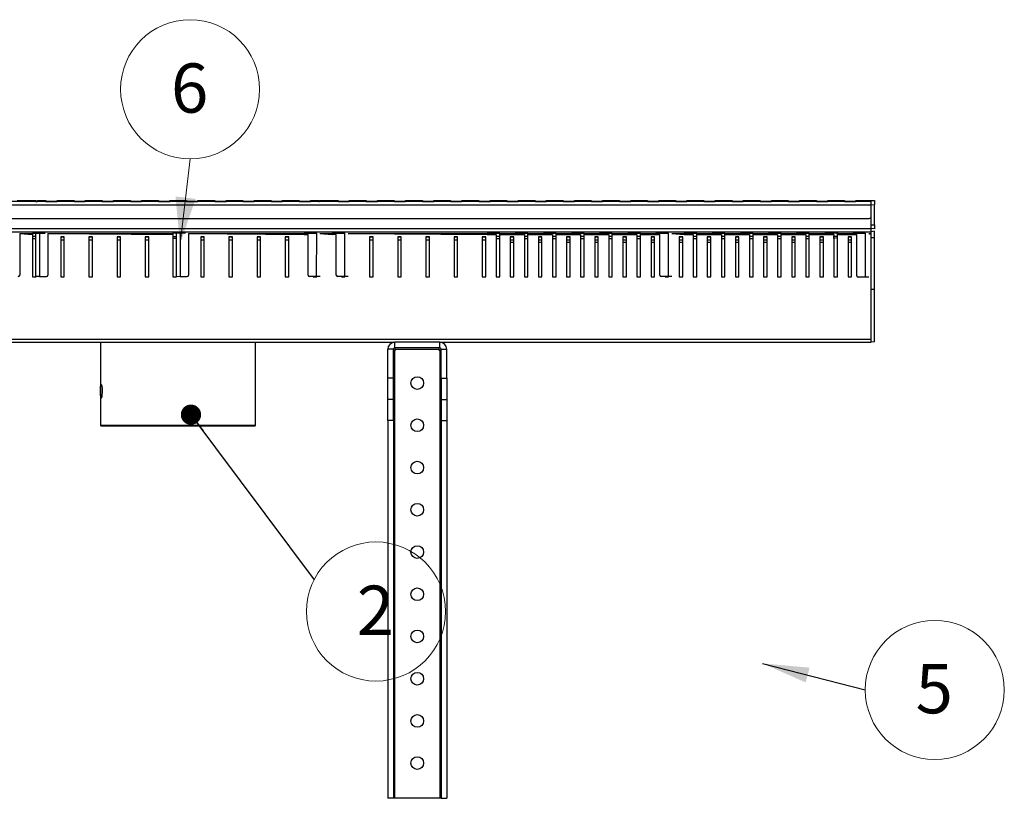
# Model space of a CAD drawing. Units: millimetres. Extents: x 574 to 3806, y 875 to 2574.
# Drawn here: x 1006 to 1706, y 2020 to 2574 of the extents above; entities that cross this region are included whole.
import ezdxf

# ---------------------------------------------------------------- set-up
doc = ezdxf.new("R2010")
doc.units = ezdxf.units.MM
doc.header["$LTSCALE"] = 10
doc.styles.add('SLDTEXTSTYLE0', font='TXT', dxfattribs={"width": 0.75})
doc.dimstyles.new('SLDDIMSTYLE0', dxfattribs={"dimtxt": 0.18, "dimasz": 14.4, "dimexe": 0, "dimexo": 0.0625, "dimgap": 0, "dimtad": 0, "dimtih": 1, "dimtoh": 1, "dimdec": 0, "dimrnd": 1e-09, "dimzin": 0, "dimdsep": 46, "dimtxsty": 'Standard', "dimblk1": 'DOT', "dimblk2": 'DOT', "dimsah": 1, "dimcen": 0.09, "dimadec": 0, "dimazin": 0, "dimtfac": 14.4, "dimtdec": 0, "dimtofl": 0, "dimtmove": 0, "dimatfit": 3, "dimldrblk": 'DOT', "dimfxl": 1, "dimfrac": 2, "dimtolj": 1, "dimtzin": 0, "dimarcsym": 0})
doc.dimstyles.new('SLDDIMSTYLE1', dxfattribs={"dimtxt": 0.18, "dimasz": 33.02, "dimexe": 0, "dimexo": 0.0625, "dimgap": 0, "dimtad": 0, "dimtih": 1, "dimtoh": 1, "dimdec": 0, "dimrnd": 1e-09, "dimzin": 0, "dimdsep": 46, "dimtxsty": 'Standard', "dimsah": 1, "dimcen": 0.09, "dimadec": 0, "dimazin": 0, "dimtfac": 33.02, "dimtdec": 0, "dimtofl": 0, "dimtmove": 0, "dimatfit": 3, "dimfxl": 1, "dimfrac": 2, "dimtolj": 1, "dimtzin": 0, "dimarcsym": 0})

# ---------------------------------------------------------------- blocks, each defined once
blk = doc.blocks.new('SW_NOTE_0')
at = {"color": 0, "linetype": 'Continuous', "lineweight": 0}
blk.add_circle((44.03, -22.46), 49.42, dxfattribs=at)
at = {"color": 0, "linetype": 'Continuous', "lineweight": 0, "insert": (43.67, -4.09), "char_height": 35, "attachment_point": 2, "style": 'SLDTEXTSTYLE0'}
blk.add_mtext('2', dxfattribs=at)
blk = doc.blocks.new('_Dot')
at = {"color": 0, "linetype": 'ByBlock', "lineweight": -2}
blk.add_line((-0.5, 0), (-1, 0), dxfattribs=at)
at = {"color": 0, "linetype": 'ByBlock', "const_width": 0.5}
blk.add_lwpolyline([(-0.25, 0, 1), (0.25, 0, 1)], format="xyb", close=True, dxfattribs=at)
blk = doc.blocks.new('SW_NOTE_0_1')
at = {"color": 0, "linetype": 'Continuous', "lineweight": 0}
blk.add_circle((49.42, 0), 49.42, dxfattribs=at)
at = {"color": 0, "linetype": 'Continuous', "lineweight": 0, "insert": (49.07, 18.37), "char_height": 35, "attachment_point": 2, "style": 'SLDTEXTSTYLE0'}
blk.add_mtext('5', dxfattribs=at)
blk = doc.blocks.new('SW_NOTE_0_3')
at = {"color": 0, "linetype": 'Continuous', "lineweight": 0}
blk.add_circle((0, 49.42), 49.42, dxfattribs=at)
at = {"color": 0, "linetype": 'Continuous', "lineweight": 0, "insert": (-0.35, 67.8), "char_height": 35, "attachment_point": 2, "style": 'SLDTEXTSTYLE0'}
blk.add_mtext('6', dxfattribs=at)

msp = doc.modelspace()

# ---------------------------------------------------------------- linework, layer by layer
at = {"color": 7, "linetype": 'Continuous', "lineweight": 0}
msp.add_line((1127.58, 2474.74), (1120.45, 2414.32), dxfattribs=at)
at = {"color": 7, "linetype": 'Continuous', "lineweight": 25}
for p, q in [((1611.63, 2444.38), (621.63, 2444.38)), ((1004.64, 2445.04), (1017.89, 2445.04)), ((1017.89, 2445.04), (1017.89, 2444.38)), ((1017.89, 2444.38), (1019.1, 2444.38)), ((1019.1, 2444.38), (1019.1, 2445.04)), ((1019.1, 2445.04), (1025.1, 2445.04)), ((1025.1, 2445.04), (1025.1, 2444.38)), ((1025.1, 2444.38), (1033.1, 2444.38)), ((1033.1, 2444.38), (1033.1, 2445.04)), ((1033.1, 2445.04), (1045.1, 2445.04)), ((1045.1, 2445.04), (1045.1, 2444.38)), ((1045.1, 2444.38), (1053.1, 2444.38)), ((1053.1, 2444.38), (1053.1, 2445.04)), ((1053.1, 2445.04), (1065.1, 2445.04)), ((1065.1, 2445.04), (1065.1, 2444.38)), ((1065.1, 2444.38), (1073.1, 2444.38)), ((1073.1, 2444.38), (1073.1, 2445.04)), ((1073.1, 2445.04), (1085.1, 2445.04)), ((1085.1, 2445.04), (1085.1, 2444.38)), ((1085.1, 2444.38), (1093.1, 2444.38)), ((1093.1, 2444.38), (1093.1, 2445.04)), ((1093.1, 2445.04), (1105.1, 2445.04)), ((1105.1, 2445.04), (1105.1, 2444.38)), ((1105.1, 2444.38), (1113.1, 2444.38)), ((1113.1, 2444.38), (1113.1, 2445.04)), ((1113.1, 2445.04), (1125.1, 2445.04)), ((1125.1, 2445.04), (1125.1, 2444.38)), ((1125.1, 2444.38), (1133.1, 2444.38)), ((1133.1, 2444.38), (1133.1, 2445.04)), ((1133.1, 2445.04), (1145.1, 2445.04)), ((1145.1, 2445.04), (1145.1, 2444.38)), ((1145.1, 2444.38), (1153.1, 2444.38)), ((1153.1, 2444.38), (1153.1, 2445.04)), ((1153.1, 2445.04), (1165.1, 2445.04)), ((1165.1, 2445.04), (1165.1, 2444.38)), ((1165.1, 2444.38), (1173.1, 2444.38)), ((1173.1, 2444.38), (1173.1, 2445.04)), ((1173.1, 2445.04), (1185.1, 2445.04)), ((1185.1, 2445.04), (1185.1, 2444.38)), ((1185.1, 2444.38), (1193.1, 2444.38)), ((1193.1, 2444.38), (1193.1, 2445.04)), ((1193.1, 2445.04), (1205.1, 2445.04)), ((1205.1, 2445.04), (1205.1, 2444.38)), ((1205.1, 2444.38), (1213.1, 2444.38)), ((1213.1, 2444.38), (1213.1, 2445.04)), ((1213.1, 2445.04), (1219.1, 2445.04)), ((1219.1, 2445.04), (1219.1, 2444.38)), ((1219.1, 2444.38), (1219.45, 2444.38)), ((1219.45, 2444.38), (1219.45, 2445.04)), ((1219.45, 2445.04), (1232.7, 2445.04)), ((1232.7, 2445.04), (1232.7, 2444.38)), ((1232.7, 2444.38), (1240.7, 2444.38)), ((1240.7, 2444.38), (1240.7, 2445.04)), ((1240.7, 2445.04), (1252.7, 2445.04)), ((1252.7, 2445.04), (1252.7, 2444.38)), ((1252.7, 2444.38), (1260.7, 2444.38)), ((1260.7, 2444.38), (1260.7, 2445.04)), ((1260.7, 2445.04), (1272.7, 2445.04)), ((1272.7, 2445.04), (1272.7, 2444.38)), ((1272.7, 2444.38), (1280.7, 2444.38)), ((1280.7, 2444.38), (1280.7, 2445.04)), ((1280.7, 2445.04), (1292.7, 2445.04)), ((1292.7, 2445.04), (1292.7, 2444.38)), ((1292.7, 2444.38), (1300.7, 2444.38)), ((1300.7, 2444.38), (1300.7, 2445.04)), ((1300.7, 2445.04), (1312.7, 2445.04)), ((1312.7, 2445.04), (1312.7, 2444.38)), ((1312.7, 2444.38), (1320.7, 2444.38)), ((1320.7, 2444.38), (1320.7, 2445.04)), ((1320.7, 2445.04), (1332.7, 2445.04)), ((1332.7, 2445.04), (1332.7, 2444.38)), ((1332.7, 2444.38), (1340.7, 2444.38)), ((1340.7, 2444.38), (1340.7, 2445.04)), ((1340.7, 2445.04), (1352.7, 2445.04)), ((1352.7, 2445.04), (1352.7, 2444.38)), ((1352.7, 2444.38), (1360.7, 2444.38)), ((1360.7, 2444.38), (1360.7, 2445.04)), ((1360.7, 2445.04), (1372.7, 2445.04)), ((1372.7, 2445.04), (1372.7, 2444.38)), ((1372.7, 2444.38), (1380.7, 2444.38)), ((1380.7, 2444.38), (1380.7, 2445.04)), ((1380.7, 2445.04), (1392.7, 2445.04)), ((1392.7, 2445.04), (1392.7, 2444.38)), ((1392.7, 2444.38), (1400.7, 2444.38)), ((1400.7, 2444.38), (1400.7, 2445.04)), ((1400.7, 2445.04), (1412.7, 2445.04)), ((1412.7, 2445.04), (1412.7, 2444.38)), ((1412.7, 2444.38), (1420.7, 2444.38)), ((1420.7, 2444.38), (1420.7, 2445.04)), ((1420.7, 2445.04), (1432.7, 2445.04)), ((1432.7, 2445.04), (1432.7, 2444.38)), ((1432.7, 2444.38), (1440.7, 2444.38)), ((1440.7, 2444.38), (1440.7, 2445.04)), ((1440.7, 2445.04), (1452.7, 2445.04)), ((1452.7, 2445.04), (1452.7, 2444.38)), ((1452.7, 2444.38), (1460.7, 2444.38)), ((1460.7, 2444.38), (1460.7, 2445.04)), ((1460.7, 2445.04), (1472.7, 2445.04)), ((1472.7, 2445.04), (1472.7, 2444.38)), ((1472.7, 2444.38), (1480.7, 2444.38)), ((1480.7, 2444.38), (1480.7, 2445.04)), ((1480.7, 2445.04), (1492.7, 2445.04)), ((1492.7, 2445.04), (1492.7, 2444.38)), ((1492.7, 2444.38), (1500.7, 2444.38)), ((1500.7, 2444.38), (1500.7, 2445.04)), ((1500.7, 2445.04), (1512.7, 2445.04)), ((1512.7, 2445.04), (1512.7, 2444.38)), ((1512.7, 2444.38), (1520.7, 2444.38)), ((1520.7, 2444.38), (1520.7, 2445.04)), ((1520.7, 2445.04), (1532.7, 2445.04)), ((1532.7, 2445.04), (1532.7, 2444.38)), ((1532.7, 2444.38), (1540.7, 2444.38)), ((1540.7, 2444.38), (1540.7, 2445.04)), ((1540.7, 2445.04), (1552.7, 2445.04)), ((1552.7, 2445.04), (1552.7, 2444.38)), ((1552.7, 2444.38), (1560.7, 2444.38)), ((1560.7, 2444.38), (1560.7, 2445.04)), ((1560.7, 2445.04), (1572.7, 2445.04)), ((1572.7, 2445.04), (1572.7, 2444.38)), ((1572.7, 2444.38), (1580.7, 2444.38)), ((1580.7, 2444.38), (1580.7, 2445.04)), ((1580.7, 2445.04), (1592.7, 2445.04)), ((1592.7, 2445.04), (1592.7, 2444.38)), ((1592.7, 2444.38), (1600.7, 2444.38)), ((1600.7, 2444.38), (1600.7, 2445.04)), ((1600.7, 2445.04), (1613.95, 2445.04)), ((1611.63, 2441.98), (1611.63, 2444.38)), ((1611.63, 2441.98), (1613.95, 2442.24)), ((1613.95, 2445.04), (1613.95, 2442.24)), ((1613.95, 2427.84), (1613.95, 2442.24)), ((621.63, 2441.98), (1611.63, 2441.98)), ((1611.63, 2433.88), (1611.63, 2441.98)), ((623.13, 2432.38), (1610.13, 2432.38)), ((1611.63, 2425.18), (1611.63, 2433.88)), ((621.63, 2425.18), (1611.63, 2425.18)), ((621.63, 2422.89), (1611.63, 2422.89)), ((1006.45, 2421.69), (1006.45, 2392.12)), ((1006.45, 2421.69), (1015.63, 2421.69)), ((1006.45, 2421.69), (1015.63, 2420.9)), ((1015.63, 2421.85), (1024.63, 2421.85)), ((1015.63, 2421.85), (1015.63, 2421.69)), ((1015.63, 2421.69), (1015.63, 2420.9)), ((1017.95, 2391.12), (1017.95, 2421.85)), ((1020.45, 2421.85), (1020.45, 2391.12)), ((1024.63, 2421.85), (1024.63, 2421.85)), ((1026.45, 2421.69), (1026.45, 2392.12)), ((1026.45, 2421.69), (1115.38, 2421.69)), ((1026.45, 2421.69), (1115.38, 2420.9)), ((1124.38, 2421.85), (1115.38, 2421.85)), ((1115.38, 2421.85), (1115.38, 2421.69)), ((1115.38, 2421.69), (1115.38, 2420.9)), ((1117.96, 2420.9), (1117.95, 2421.85)), ((1120.45, 2421.85), (1120.45, 2391.12)), ((1124.38, 2421.85), (1124.38, 2421.85)), ((1126.45, 2421.69), (1126.45, 2392.12)), ((1126.45, 2421.69), (1208.63, 2421.69)), ((1126.45, 2421.69), (1208.63, 2420.9)), ((1208.63, 2421.85), (1217.63, 2421.85)), ((1208.63, 2421.69), (1208.63, 2421.85)), ((1208.63, 2420.9), (1208.63, 2421.69)), ((1217.45, 2391.12), (1217.63, 2421.85)), ((1217.63, 2421.85), (1217.63, 2421.85)), ((1219.82, 2421.69), (1228.63, 2421.69)), ((1219.82, 2421.69), (1228.63, 2420.9)), ((1228.63, 2421.85), (1237.63, 2421.85)), ((1228.63, 2421.69), (1228.63, 2421.85)), ((1228.63, 2420.9), (1228.63, 2421.69)), ((1237.45, 2391.12), (1237.63, 2421.85)), ((1237.63, 2421.85), (1237.63, 2421.85)), ((1239.82, 2421.69), (1338.63, 2421.69)), ((1239.82, 2421.69), (1338.63, 2420.9)), ((1338.63, 2421.85), (1347.63, 2421.85)), ((1338.63, 2421.69), (1338.63, 2421.85)), ((1338.63, 2420.9), (1338.63, 2421.69)), ((1347.63, 2421.69), (1347.63, 2421.85)), ((1347.63, 2421.69), (1358.63, 2421.69)), ((1347.63, 2420.9), (1347.63, 2421.69)), ((1358.63, 2421.85), (1367.63, 2421.85)), ((1358.63, 2421.69), (1358.63, 2421.85)), ((1358.63, 2420.9), (1358.63, 2421.69)), ((1367.63, 2421.69), (1367.63, 2421.85)), ((1367.63, 2421.69), (1378.63, 2421.69)), ((1367.63, 2420.9), (1367.63, 2421.69)), ((1378.63, 2421.85), (1387.63, 2421.85)), ((1378.63, 2421.69), (1378.63, 2421.85)), ((1378.63, 2420.9), (1378.63, 2421.69)), ((1387.63, 2421.69), (1387.63, 2421.85)), ((1387.63, 2421.69), (1398.63, 2421.69)), ((1387.63, 2420.9), (1387.63, 2421.69)), ((1398.63, 2421.85), (1407.63, 2421.85)), ((1398.63, 2421.69), (1398.63, 2421.85)), ((1398.63, 2420.9), (1398.63, 2421.69)), ((1407.63, 2421.69), (1407.63, 2421.85)), ((1407.63, 2421.69), (1418.63, 2421.69)), ((1407.63, 2420.9), (1407.63, 2421.69)), ((1418.63, 2421.85), (1427.63, 2421.85)), ((1418.63, 2421.69), (1418.63, 2421.85)), ((1418.63, 2420.9), (1418.63, 2421.69)), ((1427.63, 2421.69), (1427.63, 2421.85)), ((1427.63, 2421.69), (1438.63, 2421.69)), ((1427.63, 2420.9), (1427.63, 2421.69)), ((1438.63, 2421.85), (1447.63, 2421.85)), ((1438.63, 2421.69), (1438.63, 2421.85)), ((1438.63, 2420.9), (1438.63, 2421.69)), ((1447.63, 2421.69), (1447.63, 2421.85)), ((1447.63, 2421.69), (1458.63, 2421.69)), ((1447.63, 2420.9), (1447.63, 2421.69)), ((1458.63, 2421.85), (1467.63, 2421.85)), ((1458.63, 2421.69), (1458.63, 2421.85)), ((1458.63, 2420.9), (1458.63, 2421.69)), ((1467.45, 2391.12), (1467.63, 2421.85)), ((1467.63, 2421.85), (1467.63, 2421.85)), ((1469.82, 2421.69), (1478.63, 2421.69)), ((1469.82, 2421.69), (1478.63, 2420.9)), ((1478.63, 2421.85), (1487.63, 2421.85)), ((1478.63, 2421.69), (1478.63, 2421.85)), ((1478.63, 2420.9), (1478.63, 2421.69)), ((1487.63, 2421.69), (1487.63, 2421.85)), ((1487.63, 2421.69), (1498.63, 2421.69)), ((1487.63, 2420.9), (1487.63, 2421.69)), ((1498.63, 2421.85), (1507.63, 2421.85)), ((1498.63, 2421.69), (1498.63, 2421.85)), ((1498.63, 2420.9), (1498.63, 2421.69)), ((1507.63, 2421.69), (1507.63, 2421.85)), ((1507.63, 2421.69), (1518.63, 2421.69)), ((1507.63, 2420.9), (1507.63, 2421.69)), ((1518.63, 2421.85), (1527.63, 2421.85)), ((1518.63, 2421.69), (1518.63, 2421.85)), ((1518.63, 2420.9), (1518.63, 2421.69)), ((1527.63, 2421.69), (1527.63, 2421.85)), ((1527.63, 2421.69), (1538.63, 2421.69)), ((1527.63, 2420.9), (1527.63, 2421.69)), ((1538.63, 2421.85), (1547.63, 2421.85)), ((1538.63, 2421.69), (1538.63, 2421.85)), ((1538.63, 2420.9), (1538.63, 2421.69)), ((1547.63, 2421.69), (1547.63, 2421.85)), ((1547.63, 2421.69), (1558.63, 2421.69)), ((1547.63, 2420.9), (1547.63, 2421.69)), ((1558.63, 2421.85), (1567.63, 2421.85)), ((1558.63, 2421.69), (1558.63, 2421.85)), ((1558.63, 2420.9), (1558.63, 2421.69)), ((1567.63, 2421.69), (1567.63, 2421.85)), ((1567.63, 2421.69), (1578.63, 2421.69)), ((1567.63, 2420.9), (1567.63, 2421.69)), ((1578.63, 2421.85), (1585.15, 2421.85)), ((1578.63, 2421.69), (1578.63, 2421.85)), ((1578.63, 2420.9), (1578.63, 2421.69)), ((1585.15, 2422.11), (1587.65, 2422.11)), ((1585.15, 2421.85), (1585.15, 2422.11)), ((1587.65, 2422.11), (1587.63, 2421.85)), ((1587.63, 2421.69), (1587.63, 2421.85)), ((1587.65, 2421.85), (1587.63, 2421.85)), ((1587.63, 2421.69), (1598.63, 2421.69)), ((1587.63, 2420.9), (1587.63, 2421.69)), ((1587.65, 2422.11), (1587.65, 2421.85)), ((1598.63, 2421.85), (1607.63, 2421.85)), ((1598.63, 2421.69), (1598.63, 2421.85)), ((1598.63, 2420.9), (1598.63, 2421.69)), ((1607.45, 2390.62), (1607.63, 2421.85)), ((1607.63, 2421.85), (1607.63, 2421.85)), ((1609.82, 2421.69), (1611.63, 2421.69)), ((1609.82, 2421.69), (1611.63, 2420.9)), ((1611.63, 2427.84), (1613.95, 2427.84)), ((1611.63, 2422.89), (1611.63, 2425.18)), ((1613.95, 2425.04), (1611.63, 2425.18)), ((1613.95, 2423.37), (1611.63, 2422.89)), ((1611.63, 2421.69), (1611.63, 2422.89)), ((1611.63, 2420.9), (1611.63, 2421.69)), ((1613.95, 2427.84), (1613.95, 2425.04)), ((1613.95, 2418.56), (1613.95, 2423.37)), ((1015.63, 2420.9), (1015.63, 2390.82)), ((1017.95, 2419.55), (1015.63, 2419.55)), ((1015.63, 2418.04), (1017.95, 2418.04)), ((1038.13, 2419.4), (1035.63, 2419.4)), ((1035.63, 2419.4), (1035.63, 2390.82)), ((1035.63, 2419.4), (1038.13, 2419.38)), ((1035.63, 2417.09), (1038.13, 2417.09)), ((1038.13, 2390.82), (1038.13, 2419.4)), ((1058.13, 2419.4), (1055.63, 2419.4)), ((1055.63, 2419.4), (1055.63, 2390.82)), ((1055.63, 2419.4), (1058.13, 2419.38)), ((1055.63, 2417.09), (1058.13, 2417.09)), ((1058.13, 2390.82), (1058.13, 2419.4)), ((1078.13, 2419.4), (1075.63, 2419.4)), ((1075.63, 2419.4), (1075.63, 2390.82)), ((1075.63, 2419.4), (1078.13, 2419.38)), ((1075.63, 2417.09), (1078.13, 2417.09)), ((1078.13, 2390.82), (1078.13, 2419.4)), ((1098.13, 2419.4), (1095.63, 2419.4)), ((1095.63, 2419.4), (1095.63, 2390.82)), ((1095.63, 2419.4), (1098.13, 2419.38)), ((1095.63, 2417.09), (1098.13, 2417.09)), ((1098.13, 2390.82), (1098.13, 2419.4)), ((1115.38, 2420.9), (1115.38, 2390.82)), ((1115.38, 2419.55), (1117.88, 2419.55)), ((1117.88, 2418.04), (1115.38, 2418.04)), ((1117.88, 2390.82), (1117.88, 2420.9)), ((1117.88, 2420.9), (1117.96, 2420.9)), ((1135.13, 2419.4), (1135.13, 2390.82)), ((1137.63, 2419.4), (1135.13, 2419.4)), ((1135.13, 2419.4), (1137.63, 2419.38)), ((1135.13, 2417.09), (1137.63, 2417.09)), ((1137.63, 2390.82), (1137.63, 2419.4)), ((1155.13, 2419.4), (1155.13, 2390.82)), ((1157.63, 2419.4), (1155.13, 2419.4)), ((1155.13, 2419.4), (1157.63, 2419.38)), ((1155.13, 2417.09), (1157.63, 2417.09)), ((1157.63, 2390.82), (1157.63, 2419.4)), ((1175.13, 2419.4), (1175.13, 2390.82)), ((1177.63, 2419.4), (1175.13, 2419.4)), ((1175.13, 2419.4), (1177.63, 2419.38)), ((1175.13, 2417.09), (1177.63, 2417.09)), ((1177.63, 2390.82), (1177.63, 2419.4)), ((1195.13, 2419.4), (1195.13, 2390.82)), ((1197.63, 2419.4), (1195.13, 2419.4)), ((1195.13, 2419.4), (1197.63, 2419.38)), ((1195.13, 2417.09), (1197.63, 2417.09)), ((1197.63, 2390.82), (1197.63, 2419.4)), ((1208.63, 2420.9), (1211.45, 2420.9)), ((1211.45, 2392.12), (1211.45, 2420.9)), ((1231.45, 2420.9), (1228.63, 2420.9)), ((1231.45, 2392.12), (1231.45, 2420.9)), ((1255.13, 2419.4), (1255.13, 2390.82)), ((1257.63, 2419.4), (1255.13, 2419.4)), ((1255.13, 2419.4), (1257.63, 2419.38)), ((1255.13, 2417.09), (1257.63, 2417.09)), ((1257.63, 2390.82), (1257.63, 2419.4)), ((1275.13, 2419.4), (1275.13, 2390.82)), ((1277.63, 2419.4), (1275.13, 2419.4)), ((1275.13, 2419.4), (1277.63, 2419.38)), ((1275.13, 2417.09), (1277.63, 2417.09)), ((1277.63, 2390.82), (1277.63, 2419.4)), ((1295.13, 2419.4), (1295.13, 2390.82)), ((1297.63, 2419.4), (1295.13, 2419.4)), ((1295.13, 2419.4), (1297.63, 2419.38)), ((1295.13, 2417.09), (1297.63, 2417.09)), ((1297.63, 2390.82), (1297.63, 2419.4)), ((1315.13, 2419.4), (1315.13, 2390.82)), ((1317.63, 2419.4), (1315.13, 2419.4)), ((1315.13, 2419.4), (1317.63, 2419.38)), ((1315.13, 2417.09), (1317.63, 2417.09)), ((1317.63, 2390.82), (1317.63, 2419.4)), ((1335.13, 2419.4), (1335.13, 2390.82)), ((1337.63, 2419.4), (1335.13, 2419.4)), ((1335.13, 2419.4), (1337.63, 2419.38)), ((1335.13, 2417.09), (1337.63, 2417.09)), ((1337.63, 2390.82), (1337.63, 2419.4)), ((1338.63, 2420.9), (1345.13, 2420.9)), ((1345.13, 2420.9), (1345.13, 2390.82)), ((1347.63, 2419.55), (1345.13, 2419.55)), ((1345.13, 2418.04), (1347.63, 2418.04)), ((1347.63, 2420.9), (1358.63, 2420.9)), ((1347.63, 2390.82), (1347.63, 2420.9)), ((1355.13, 2419.4), (1355.13, 2390.82)), ((1357.63, 2419.4), (1355.13, 2419.4)), ((1355.13, 2419.4), (1357.63, 2419.38)), ((1355.13, 2417.09), (1357.63, 2417.09)), ((1355.13, 2415.59), (1357.63, 2415.59)), ((1357.63, 2390.82), (1357.63, 2419.4)), ((1358.63, 2420.9), (1365.13, 2420.9)), ((1365.13, 2420.9), (1365.13, 2390.82)), ((1367.63, 2419.55), (1365.13, 2419.55)), ((1365.13, 2418.04), (1367.63, 2418.04)), ((1367.63, 2420.9), (1378.63, 2420.9)), ((1367.63, 2390.82), (1367.63, 2420.9)), ((1375.13, 2419.4), (1375.13, 2390.82)), ((1377.63, 2419.4), (1375.13, 2419.4)), ((1375.13, 2419.4), (1377.63, 2419.38)), ((1375.13, 2417.09), (1377.63, 2417.09)), ((1375.13, 2415.59), (1377.63, 2415.59)), ((1377.63, 2390.82), (1377.63, 2419.4)), ((1378.63, 2420.9), (1385.13, 2420.9)), ((1385.13, 2420.9), (1385.13, 2390.82)), ((1387.63, 2419.55), (1385.13, 2419.55)), ((1385.13, 2418.04), (1387.63, 2418.04)), ((1387.63, 2420.9), (1398.63, 2420.9)), ((1387.63, 2390.82), (1387.63, 2420.9)), ((1395.13, 2419.4), (1395.13, 2390.82)), ((1397.63, 2419.4), (1395.13, 2419.4)), ((1395.13, 2419.4), (1397.63, 2419.38)), ((1395.13, 2417.09), (1397.63, 2417.09)), ((1395.13, 2415.59), (1397.63, 2415.59)), ((1397.63, 2390.82), (1397.63, 2419.4)), ((1398.63, 2420.9), (1405.13, 2420.9)), ((1405.13, 2420.9), (1405.13, 2390.82)), ((1407.63, 2419.55), (1405.13, 2419.55)), ((1405.13, 2418.04), (1407.63, 2418.04)), ((1407.63, 2420.9), (1418.63, 2420.9)), ((1407.63, 2390.82), (1407.63, 2420.9)), ((1415.13, 2419.4), (1415.13, 2390.82)), ((1417.63, 2419.4), (1415.13, 2419.4)), ((1415.13, 2419.4), (1417.63, 2419.38)), ((1415.13, 2417.09), (1417.63, 2417.09)), ((1415.13, 2415.59), (1417.63, 2415.59)), ((1417.63, 2390.82), (1417.63, 2419.4)), ((1418.63, 2420.9), (1425.13, 2420.9)), ((1425.13, 2420.9), (1425.13, 2390.82)), ((1427.63, 2419.55), (1425.13, 2419.55)), ((1425.13, 2418.04), (1427.63, 2418.04)), ((1427.63, 2420.9), (1438.63, 2420.9)), ((1427.63, 2390.82), (1427.63, 2420.9)), ((1435.13, 2419.4), (1435.13, 2390.82)), ((1437.63, 2419.4), (1435.13, 2419.4)), ((1435.13, 2419.4), (1437.63, 2419.38)), ((1435.13, 2417.09), (1437.63, 2417.09)), ((1435.13, 2415.59), (1437.63, 2415.59)), ((1437.63, 2390.82), (1437.63, 2419.4)), ((1438.63, 2420.9), (1445.13, 2420.9)), ((1445.13, 2420.9), (1445.13, 2390.82)), ((1447.63, 2419.55), (1445.13, 2419.55)), ((1445.13, 2418.04), (1447.63, 2418.04)), ((1447.63, 2420.9), (1458.63, 2420.9)), ((1447.63, 2390.82), (1447.63, 2420.9)), ((1455.13, 2419.4), (1455.13, 2390.82)), ((1457.63, 2419.4), (1455.13, 2419.4)), ((1455.13, 2419.4), (1457.63, 2419.38)), ((1455.13, 2417.09), (1457.63, 2417.09)), ((1455.13, 2415.59), (1457.63, 2415.59)), ((1457.63, 2390.82), (1457.63, 2419.4)), ((1458.63, 2420.9), (1461.45, 2420.9)), ((1461.45, 2392.12), (1461.45, 2420.9)), ((1475.13, 2419.4), (1475.13, 2390.82)), ((1477.63, 2419.4), (1475.13, 2419.4)), ((1475.13, 2419.4), (1477.63, 2419.38)), ((1475.13, 2417.09), (1477.63, 2417.09)), ((1475.13, 2415.59), (1477.63, 2415.59)), ((1477.63, 2390.82), (1477.63, 2419.4)), ((1478.63, 2420.9), (1485.13, 2420.9)), ((1485.13, 2420.9), (1485.13, 2390.82)), ((1487.63, 2419.55), (1485.13, 2419.55)), ((1485.13, 2418.04), (1487.63, 2418.04)), ((1487.63, 2420.9), (1498.63, 2420.9)), ((1487.63, 2390.82), (1487.63, 2420.9)), ((1495.13, 2419.4), (1495.13, 2390.82)), ((1497.63, 2419.4), (1495.13, 2419.4)), ((1495.13, 2419.4), (1497.63, 2419.38)), ((1495.13, 2417.09), (1497.63, 2417.09)), ((1495.13, 2415.59), (1497.63, 2415.59)), ((1497.63, 2390.82), (1497.63, 2419.4)), ((1498.63, 2420.9), (1505.13, 2420.9)), ((1505.13, 2420.9), (1505.13, 2390.82)), ((1507.63, 2419.55), (1505.13, 2419.55)), ((1505.13, 2418.04), (1507.63, 2418.04)), ((1507.63, 2420.9), (1518.63, 2420.9)), ((1507.63, 2390.82), (1507.63, 2420.9)), ((1515.13, 2419.4), (1515.13, 2390.82)), ((1517.63, 2419.4), (1515.13, 2419.4)), ((1515.13, 2419.4), (1517.63, 2419.38)), ((1515.13, 2417.09), (1517.63, 2417.09)), ((1515.13, 2415.59), (1517.63, 2415.59)), ((1517.63, 2390.82), (1517.63, 2419.4)), ((1518.63, 2420.9), (1525.13, 2420.9)), ((1525.13, 2420.9), (1525.13, 2390.82)), ((1527.63, 2419.55), (1525.13, 2419.55)), ((1525.13, 2418.04), (1527.63, 2418.04)), ((1527.63, 2420.9), (1538.63, 2420.9)), ((1527.63, 2390.82), (1527.63, 2420.9)), ((1535.13, 2419.4), (1535.13, 2390.82)), ((1537.63, 2419.4), (1535.13, 2419.4)), ((1535.13, 2419.4), (1537.63, 2419.38)), ((1535.13, 2417.09), (1537.63, 2417.09)), ((1535.13, 2415.59), (1537.63, 2415.59)), ((1537.63, 2390.82), (1537.63, 2419.4)), ((1538.63, 2420.9), (1545.13, 2420.9)), ((1545.13, 2420.9), (1545.13, 2390.82)), ((1547.63, 2419.55), (1545.13, 2419.55)), ((1545.13, 2418.04), (1547.63, 2418.04)), ((1547.63, 2420.9), (1558.63, 2420.9)), ((1547.63, 2390.82), (1547.63, 2420.9)), ((1555.13, 2419.4), (1555.13, 2390.82)), ((1557.63, 2419.4), (1555.13, 2419.4)), ((1555.13, 2419.4), (1557.63, 2419.38)), ((1555.13, 2417.09), (1557.63, 2417.09)), ((1555.13, 2415.59), (1557.63, 2415.59)), ((1557.63, 2390.82), (1557.63, 2419.4)), ((1558.63, 2420.9), (1565.13, 2420.9)), ((1565.13, 2420.9), (1565.13, 2390.82)), ((1567.63, 2419.55), (1565.13, 2419.55)), ((1565.13, 2418.04), (1567.63, 2418.04)), ((1567.63, 2420.9), (1578.63, 2420.9)), ((1567.63, 2390.82), (1567.63, 2420.9)), ((1575.13, 2419.4), (1575.13, 2390.82)), ((1577.63, 2419.4), (1575.13, 2419.4)), ((1575.13, 2419.4), (1577.63, 2419.38)), ((1575.13, 2417.09), (1577.63, 2417.09)), ((1575.13, 2415.59), (1577.63, 2415.59)), ((1577.63, 2390.82), (1577.63, 2419.4)), ((1578.63, 2420.9), (1585.13, 2420.9)), ((1585.13, 2420.9), (1585.13, 2390.82)), ((1585.15, 2419.81), (1587.63, 2419.81)), ((1585.15, 2419.55), (1585.15, 2419.81)), ((1585.15, 2419.55), (1585.15, 2419.55)), ((1585.15, 2418.04), (1585.15, 2419.55)), ((1587.63, 2418.56), (1585.15, 2418.04)), ((1585.15, 2418.04), (1585.15, 2418.04)), ((1587.63, 2420.9), (1598.63, 2420.9)), ((1587.63, 2390.82), (1587.63, 2420.9)), ((1595.13, 2419.4), (1595.13, 2390.82)), ((1597.63, 2419.4), (1595.13, 2419.4)), ((1595.13, 2419.4), (1597.63, 2419.38)), ((1595.13, 2417.09), (1597.63, 2417.09)), ((1595.13, 2415.59), (1597.63, 2415.59)), ((1597.63, 2390.82), (1597.63, 2419.4)), ((1598.63, 2420.9), (1601.45, 2420.9)), ((1601.45, 2391.62), (1601.45, 2420.9)), ((1611.63, 2346.68), (1611.63, 2420.9)), ((1613.95, 2418.56), (1611.63, 2418.56)), ((1613.95, 2381.79), (1613.95, 2418.56)), ((1015.63, 2390.82), (1018.13, 2390.82)), ((1020.45, 2391.12), (1017.95, 2391.12)), ((1018.13, 2390.82), (1017.95, 2391.12)), ((1018.13, 2390.82), (1018.13, 2391.12)), ((1020.45, 2391.12), (1025.45, 2391.12)), ((1035.63, 2390.82), (1038.13, 2390.82)), ((1055.63, 2390.82), (1058.13, 2390.82)), ((1075.63, 2390.82), (1078.13, 2390.82)), ((1095.63, 2390.82), (1098.13, 2390.82)), ((1115.38, 2390.82), (1117.88, 2390.82)), ((1120.45, 2391.12), (1117.88, 2390.82)), ((1120.45, 2391.12), (1125.45, 2391.12)), ((1135.13, 2390.82), (1137.63, 2390.82)), ((1155.13, 2390.82), (1157.63, 2390.82)), ((1175.13, 2390.82), (1177.63, 2390.82)), ((1195.13, 2390.82), (1197.63, 2390.82)), ((1217.45, 2391.12), (1212.45, 2391.12)), ((1215.13, 2390.82), (1215.13, 2390.82)), ((1215.13, 2390.82), (1217.63, 2390.82)), ((1217.63, 2390.82), (1217.45, 2391.12)), ((1219.95, 2391.12), (1217.45, 2391.12)), ((1237.45, 2391.12), (1232.45, 2391.12)), ((1235.13, 2390.82), (1235.13, 2390.82)), ((1235.13, 2390.82), (1237.63, 2390.82)), ((1237.63, 2390.82), (1237.45, 2391.12)), ((1239.95, 2391.12), (1237.45, 2391.12)), ((1255.13, 2390.82), (1257.63, 2390.82)), ((1275.13, 2390.82), (1277.63, 2390.82)), ((1295.13, 2390.82), (1297.63, 2390.82)), ((1315.13, 2390.82), (1317.63, 2390.82)), ((1335.13, 2390.82), (1337.63, 2390.82)), ((1345.13, 2390.82), (1347.63, 2390.82)), ((1355.13, 2390.82), (1357.63, 2390.82)), ((1365.13, 2390.82), (1367.63, 2390.82)), ((1375.13, 2390.82), (1377.63, 2390.82)), ((1385.13, 2390.82), (1387.63, 2390.82)), ((1395.13, 2390.82), (1397.63, 2390.82)), ((1405.13, 2390.82), (1407.63, 2390.82)), ((1415.13, 2390.82), (1417.63, 2390.82)), ((1425.13, 2390.82), (1427.63, 2390.82)), ((1435.13, 2390.82), (1437.63, 2390.82)), ((1445.13, 2390.82), (1447.63, 2390.82)), ((1455.13, 2390.82), (1457.63, 2390.82)), ((1467.45, 2391.12), (1462.45, 2391.12)), ((1465.13, 2390.82), (1465.13, 2390.82)), ((1465.13, 2390.82), (1467.63, 2390.82)), ((1467.63, 2390.82), (1467.45, 2391.12)), ((1469.95, 2391.12), (1467.45, 2391.12)), ((1475.13, 2390.82), (1477.63, 2390.82)), ((1485.13, 2390.82), (1487.63, 2390.82)), ((1495.13, 2390.82), (1497.63, 2390.82)), ((1505.13, 2390.82), (1507.63, 2390.82)), ((1515.13, 2390.82), (1517.63, 2390.82)), ((1525.13, 2390.82), (1527.63, 2390.82)), ((1535.13, 2390.82), (1537.63, 2390.82)), ((1545.13, 2390.82), (1547.63, 2390.82)), ((1555.13, 2390.82), (1557.63, 2390.82)), ((1565.13, 2390.82), (1567.63, 2390.82)), ((1575.13, 2390.82), (1577.63, 2390.82)), ((1585.13, 2390.82), (1587.63, 2390.82)), ((1595.13, 2390.82), (1597.63, 2390.82)), ((1607.45, 2390.62), (1602.45, 2390.62)), ((1609.95, 2390.62), (1607.45, 2390.62)), ((1613.95, 2381.79), (1611.63, 2381.79)), ((1613.95, 2344.68), (1613.95, 2381.79)), ((621.63, 2346.68), (1611.63, 2346.68)), ((621.63, 2344.38), (1273.03, 2344.38)), ((1063.95, 2344.38), (1063.95, 2285.55)), ((1173.95, 2285.55), (1173.95, 2344.38)), ((1273.03, 2340.38), (1273.03, 2344.38)), ((1305.03, 2344.38), (1273.03, 2344.38)), ((1305.03, 2344.38), (1611.63, 2344.38)), ((1305.03, 2340.38), (1305.03, 2344.38)), ((1611.63, 2344.38), (1611.63, 2346.68)), ((1613.95, 2344.68), (1611.63, 2344.38)), ((1272.03, 2339.38), (1268.03, 2339.38)), ((1268.03, 2318.78), (1268.03, 2339.38)), ((1272.03, 2318.78), (1272.03, 2339.38)), ((1305.03, 2340.38), (1273.03, 2340.38)), ((1273.63, 2339.38), (1273.03, 2340.38)), ((1273.03, 2020.38), (1273.03, 2338.78)), ((1273.03, 2338.78), (1273.63, 2338.78)), ((1273.63, 2339.38), (1304.43, 2339.38)), ((1273.63, 2338.78), (1273.63, 2339.38)), ((1304.43, 2339.38), (1304.43, 2338.78)), ((1304.43, 2338.78), (1305.03, 2338.78)), ((1305.03, 2338.78), (1306.03, 2339.38)), ((1305.03, 2338.78), (1305.03, 2020.38)), ((1306.03, 2339.38), (1310.03, 2339.38)), ((1306.03, 2318.78), (1306.03, 2339.38)), ((1310.03, 2318.78), (1310.03, 2339.38)), ((1272.03, 2318.78), (1268.03, 2318.78)), ((1268.03, 2303.85), (1268.03, 2318.78)), ((1272.03, 2303.85), (1272.03, 2318.78)), ((1306.03, 2318.78), (1310.03, 2318.78)), ((1306.03, 2318.78), (1306.03, 2303.85)), ((1310.03, 2318.78), (1310.03, 2303.85)), ((1272.03, 2303.85), (1268.03, 2303.85)), ((1268.03, 2303.85), (1268.03, 2303.71)), ((1272.03, 2303.71), (1268.03, 2303.71)), ((1268.03, 2288.78), (1268.03, 2303.71)), ((1272.03, 2303.85), (1272.03, 2303.71)), ((1272.03, 2288.78), (1272.03, 2303.71)), ((1306.03, 2303.85), (1310.03, 2303.85)), ((1306.03, 2303.71), (1306.03, 2303.85)), ((1306.03, 2303.71), (1306.03, 2288.78)), ((1306.03, 2303.71), (1310.03, 2303.71)), ((1310.03, 2303.71), (1310.03, 2303.85)), ((1310.03, 2303.71), (1310.03, 2288.78)), ((1272.03, 2288.78), (1268.03, 2288.78)), ((1268.03, 2288.78), (1268.03, 2020.38)), ((1272.03, 2288.78), (1272.03, 2020.38)), ((1306.03, 2288.78), (1310.03, 2288.78)), ((1306.03, 2288.78), (1306.03, 2020.38)), ((1310.03, 2288.78), (1310.03, 2020.38)), ((1063.95, 2285.55), (1064.45, 2284.68)), ((1063.95, 2285.55), (1173.95, 2285.55)), ((1173.45, 2284.68), (1064.45, 2284.68)), ((1173.45, 2284.68), (1173.95, 2285.55)), ((1272.03, 2020.38), (1268.03, 2020.38)), ((1305.03, 2020.38), (1273.03, 2020.38)), ((1306.03, 2020.38), (1310.03, 2020.38))]:
    msp.add_line(p, q, dxfattribs=at)
at = {"color": 7, "linetype": 'Continuous', "lineweight": 25, "flags": 128}
for points in [[(1272.03, 2339.38), (1272.05, 2338.78), (1272.11, 2338.78), (1272.2, 2338.78), (1272.32, 2338.78), (1272.47, 2338.78), (1272.65, 2338.78), (1272.83, 2338.78), (1273.03, 2338.78)], [(1305.03, 2340.38), (1304.43, 2340.36), (1304.43, 2340.3), (1304.43, 2340.21), (1304.43, 2340.09), (1304.43, 2339.94), (1304.43, 2339.76), (1304.43, 2339.57), (1304.43, 2339.38)], [(1063.96, 2309.68), (1063.97, 2311.33), (1064, 2312.8), (1064.06, 2313.91), (1064.18, 2314.56), (1064.35, 2314.65), (1064.57, 2314.18), (1064.79, 2313.21), (1064.97, 2311.84), (1065.06, 2310.23), (1065.04, 2308.55), (1064.91, 2307.01), (1064.72, 2305.76), (1064.49, 2304.96), (1064.28, 2304.68), (1064.13, 2304.97), (1064.03, 2305.78), (1063.98, 2307.04), (1063.97, 2308.59), (1063.96, 2309.68)], [(1273.03, 2020.38), (1272.83, 2020.38), (1272.65, 2020.38), (1272.47, 2020.38), (1272.32, 2020.38), (1272.2, 2020.38), (1272.11, 2020.38), (1272.05, 2020.38), (1272.03, 2020.38)], [(1306.03, 2020.38), (1306.01, 2020.38), (1305.95, 2020.38), (1305.86, 2020.38), (1305.74, 2020.38), (1305.59, 2020.38), (1305.41, 2020.38), (1305.23, 2020.38), (1305.03, 2020.38)]]:
    msp.add_lwpolyline(points, dxfattribs=at)
at = {"color": 7, "linetype": 'Continuous', "lineweight": 25}
for centre in [(1289.03, 2315.38), (1289.03, 2285.38), (1289.03, 2255.38), (1289.03, 2225.38), (1289.03, 2195.38), (1289.03, 2165.38), (1289.03, 2135.38), (1289.03, 2105.38), (1289.03, 2075.38), (1289.03, 2045.38)]:
    msp.add_circle(centre, 4.5, dxfattribs=at)
for centre, radius, start, end in [((1610.13, 2433.88), 1.5, 270, 0), ((1005.45, 2392.12), 1, 270, 0), ((1025.45, 2392.12), 1, 270, 0), ((1125.45, 2392.12), 1, 270, 360), ((1212.45, 2392.12), 1, 180, 270), ((1232.45, 2392.12), 1, 180, 270), ((1462.45, 2392.12), 1, 180, 270), ((1602.45, 2391.62), 1, 180, 270), ((1273.03, 2339.38), 5, 90, 180), ((1305.03, 2339.38), 5, 0.00002, 90), ((1273.03, 2339.38), 1, 90, 180), ((1305.03, 2339.38), 1, 0, 90)]:
    msp.add_arc(centre, radius, start, end, dxfattribs=at)
at = {"color": 7, "linetype": 'Continuous', "lineweight": 0}
msp.add_solid([(1120.45, 2414.32), (1131.47, 2446.27), (1117.17, 2447.95)], dxfattribs=at)

# ---------------------------------------------------------------- block references
for name, p in [('SW_NOTE_0_3', (1127.58, 2474.74)), ('SW_NOTE_0', (1215.63, 2175.56)), ('SW_NOTE_0_1', (1607.36, 2097.39))]:
    msp.add_blockref(name, p, dxfattribs=at)

# ---------------------------------------------------------------- leaders
for points, dimstyle in [([(1128.17, 2292.95), (1215.63, 2175.56)], 'SLDDIMSTYLE0'), ([(1534.45, 2116.18), (1607.36, 2097.39)], 'SLDDIMSTYLE1')]:
    msp.add_leader(points, dimstyle=dimstyle, dxfattribs=at)

doc.saveas('drawing.dxf')
